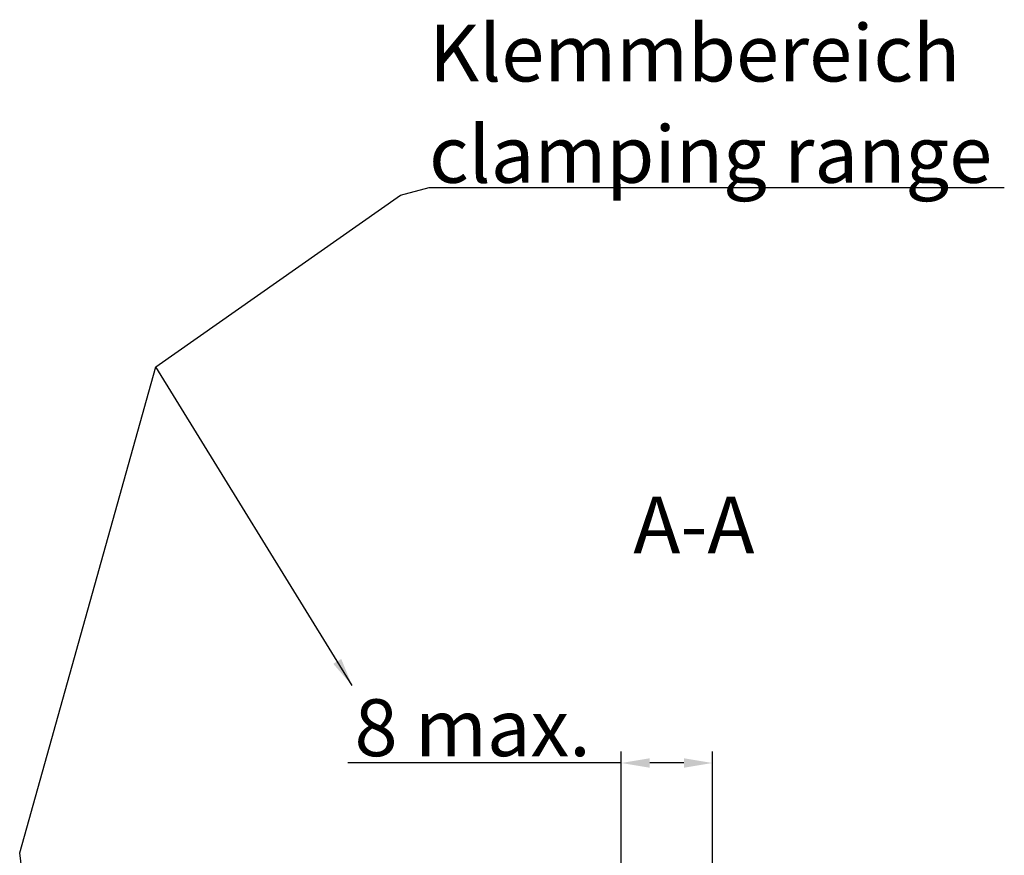
# Model space of a CAD drawing. Units: millimetres. Extents: x 1 to 840, y 1 to 593.
# Drawn here: x 259 to 345, y 414 to 488 of the extents above; entities that cross this region are included whole.
import ezdxf

# ---------------------------------------------------------------- set-up
doc = ezdxf.new("R2010")
doc.units = ezdxf.units.MM
doc.layers.add('Bemaßung (ISO)', color=1, linetype='Continuous', lineweight=25)
doc.layers.add('Symbol (ISO)', color=1, linetype='Continuous', lineweight=25)
doc.styles.add('5', font='isocpeur.ttf', dxfattribs={"width": 1.1})
doc.styles.add('Notiztext (DIN)', font='isocpeur.ttf', dxfattribs={"width": 1.1})
doc.dimstyles.new('11-Bopla 5', dxfattribs={"dimtxt": 5, "dimasz": 2.5, "dimexe": 1, "dimexo": 0, "dimgap": 0.6, "dimtad": 1, "dimdec": 6, "dimrnd": 1e-08, "dimtxsty": '5', "dimcen": 0.09, "dimdle": 7, "dimclrd": 1, "dimclre": 1, "dimclrt": 7, "dimadec": 6, "dimazin": 2, "dimtfac": 0.7, "dimtdec": 3, "dimtmove": 0, "dimatfit": 3, "dimfxl": 1, "dimtolj": 1, "dimlwd": 25, "dimlwe": 25, "dimarcsym": 0})
doc.dimstyles.new('Standard - Methode 2a (DIN)$7', dxfattribs={"dimtxt": 2.5, "dimasz": 2.5, "dimexe": 1, "dimexo": 0, "dimgap": 0.2, "dimtad": 1, "dimtih": 1, "dimtoh": 1, "dimrnd": 1e-08, "dimtxsty": 'Notiztext (DIN)', "dimcen": 0.09, "dimdle": 10, "dimclrd": 256, "dimclre": 256, "dimclrt": 5, "dimazin": 2, "dimtfac": 1.4, "dimtmove": 0, "dimatfit": 3, "dimfxl": 1, "dimtolj": 1, "dimlwd": -1, "dimlwe": -1, "dimarcsym": 0})

# ---------------------------------------------------------------- blocks, each defined once
blk = doc.blocks.new('*D7')
at = {"layer": 'Bemaßung (ISO)', "color": 1, "linetype": 'Continuous', "lineweight": 25}
for p, q in [((311.454, 412.344), (311.454, 423.365)), ((319.454, 411.803), (319.454, 423.365)), ((311.454, 422.365), (287.404, 422.365)), ((316.954, 422.365), (313.954, 422.365))]:
    blk.add_line(p, q, dxfattribs=at)
at = {"layer": 'Bemaßung (ISO)', "color": 1, "linetype": 'Continuous'}
for points in [[(313.954, 422.782), (313.954, 421.948), (311.454, 422.365)], [(316.954, 422.782), (316.954, 421.948), (319.454, 422.365)]]:
    blk.add_solid(points, dxfattribs=at)
at = {"layer": 'Defpoints', "color": 0, "linetype": 'Continuous'}
for p in [(311.454, 422.365), (311.454, 412.344), (319.454, 411.803)]:
    blk.add_point(p, dxfattribs=at)
at = {"layer": 'Bemaßung (ISO)', "color": 7, "linetype": 'Continuous', "lineweight": 25, "insert": (288.004, 422.965), "char_height": 5, "attachment_point": 7, "style": '5'}
blk.add_mtext('\\A1;\\fISOCPEUR|b0|i0;\\H5.0000;8 max.', dxfattribs=at)

msp = doc.modelspace()

# ---------------------------------------------------------------- texts
at = {"layer": 'Symbol (ISO)', "color": 7, "insert": (294.55983534, 473.35545903), "char_height": 5, "width": 51.2198543549, "attachment_point": 7, "line_spacing_factor": 1.068348, "style": 'Notiztext (DIN)'}
msp.add_mtext('{\\fISOCPEUR|b0|i0;\\H5.0000;Klemmbereich\\P\\fISOCPEUR|b0|i1;\\H5.0000;clamping range}', dxfattribs=at)
at = {"layer": 'Symbol (ISO)', "color": 3, "insert": (312.49933768, 439.21495092), "char_height": 5, "attachment_point": 7, "line_spacing_factor": 0.25, "style": '5'}
msp.add_mtext('A-A ', dxfattribs=at)

# ---------------------------------------------------------------- dimensions: what is measured, and where the dimension line sits
at = {"layer": 'Bemaßung (ISO)', "color": 1, "linetype": 'Continuous', "lineweight": 25}
dim = msp.add_linear_dim(base=(311.45419185, 422.36514421), p1=(319.45419185, 411.80284672), p2=(311.45419185, 412.34387443), angle=180, text='\\fISOCPEUR|b0|i0;\\H5.0000;<> max.', dimstyle='11-Bopla 5', override={"dimgap": 0.6, "dimdec": 6, "dimtol": 0, "dimlim": 0, "dimtp": 0, "dimtm": 0, "dimtdec": 3, "dimtofl": 0, "dimatfit": 2}, dxfattribs=at)
dim.commit()
dim.dimension.update_dxf_attribs({"geometry": '*D7', "text_midpoint": (298.17919195, 422.36514421), "dimtype": 160})

# ---------------------------------------------------------------- leaders
at = {"layer": 'Symbol (ISO)', "annotation_type": 0, "has_hookline": 1, "hookline_direction": 0, "text_width": 50.55416616}
msp.add_leader([(287.82882806, 304.64387443), (270.9907235, 319.84163204), (258.57638173, 414.45771503), (270.54881754, 457.1701771), (292.05983534, 472.27398098), (294.55983534, 472.93879237)], dimstyle='Standard - Methode 2a (DIN)$7', override={"dimgap": 0, "dimtad": 1}, dxfattribs=at)
at = {"layer": 'Symbol (ISO)'}
msp.add_leader([(287.79890307, 429.16514421), (270.54881754, 457.1701771)], dimstyle='Standard - Methode 2a (DIN)$7', override={"dimtad": 0}, dxfattribs=at)

doc.saveas('drawing.dxf')
